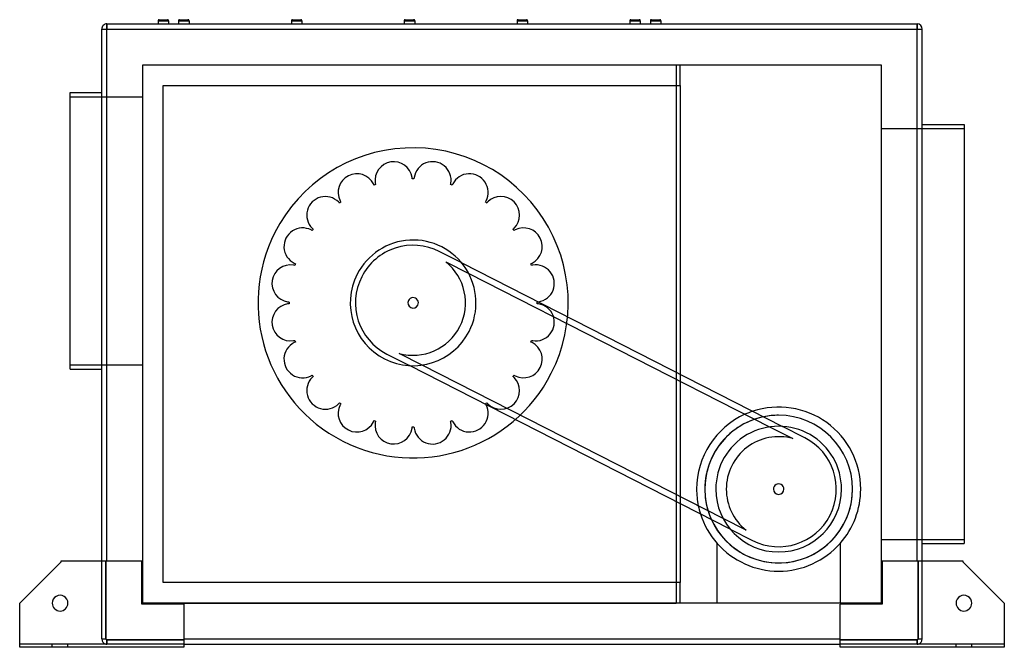
# Model space of a CAD drawing. Extents: x -470 to 470, y -299 to 300.
import ezdxf

# ---------------------------------------------------------------- set-up
doc = ezdxf.new("R2010")
doc.units = 0
doc.layers.add('HIDDEN', color=7, linetype='CONTINUOUS')
doc.layers.add('THICK', color=7, linetype='CONTINUOUS')

msp = doc.modelspace()

# ---------------------------------------------------------------- linework, layer by layer
at = {"layer": 'HIDDEN'}
for p, q in [((-386.5, 296), (-386.5, 291)), ((-386.5, 296), (-386.5, 296)), ((-332.77, 299), (-337.77, 299)), ((-337.77, 299), (-332.77, 299)), ((-332.77, 299), (-337.77, 299)), ((-332.77, 299), (-337.77, 299)), ((-332.77, 299), (-337.77, 299)), ((-337.77, 299), (-332.77, 299)), ((-332.77, 299), (-337.77, 299)), ((-337.77, 299), (-332.77, 299)), ((-332.77, 299), (-337.77, 299)), ((-332.77, 299), (-327.77, 299)), ((-327.77, 299), (-332.77, 299)), ((-332.77, 299), (-327.77, 299)), ((-332.77, 299), (-327.77, 299)), ((-327.77, 299), (-332.77, 299)), ((-327.77, 299), (-332.77, 299)), ((-327.77, 299), (-332.77, 299)), ((-327.77, 299), (-332.77, 299)), ((-327.77, 299), (-332.77, 299)), ((-313.2, 299), (-318.2, 299)), ((-318.2, 299), (-313.2, 299)), ((-313.2, 299), (-318.2, 299)), ((-313.2, 299), (-308.2, 299)), ((-308.2, 299), (-313.2, 299)), ((-308.2, 299), (-313.2, 299)), ((-205.54, 299), (-210.54, 299)), ((-210.54, 299), (-205.54, 299)), ((-205.54, 299), (-210.54, 299)), ((-205.54, 299), (-200.54, 299)), ((-200.54, 299), (-205.54, 299)), ((-200.54, 299), (-205.54, 299)), ((-97.88, 299), (-102.88, 299)), ((-102.88, 299), (-97.88, 299)), ((-97.88, 299), (-102.88, 299)), ((-97.88, 299), (-92.88, 299)), ((-92.88, 299), (-97.88, 299)), ((-92.88, 299), (-97.88, 299)), ((9.79, 299), (4.79, 299)), ((4.79, 299), (9.79, 299)), ((9.79, 299), (4.79, 299)), ((9.79, 299), (14.79, 299)), ((14.79, 299), (9.79, 299)), ((14.79, 299), (9.79, 299)), ((117.45, 299), (112.45, 299)), ((112.45, 299), (117.45, 299)), ((117.45, 299), (112.45, 299)), ((117.45, 299), (122.45, 299)), ((122.45, 299), (117.45, 299)), ((122.45, 299), (117.45, 299)), ((132.02, 299), (137.02, 299)), ((137.02, 299), (132.02, 299)), ((137.02, 299), (132.02, 299)), ((132.02, 299), (137.02, 299)), ((137.02, 299), (132.02, 299)), ((132.02, 299), (137.02, 299)), ((137.02, 299), (132.02, 299)), ((132.02, 299), (137.02, 299)), ((137.02, 299), (132.02, 299)), ((137.02, 299), (142.02, 299)), ((142.02, 299), (137.02, 299)), ((137.02, 299), (142.02, 299)), ((137.02, 299), (142.02, 299)), ((137.02, 299), (142.02, 299)), ((142.02, 299), (137.02, 299)), ((142.02, 299), (137.02, 299)), ((142.02, 299), (137.02, 299)), ((142.02, 299), (137.02, 299)), ((386.5, 296), (386.5, 291)), ((386.5, 296), (386.5, 296)), ((-391.5, 291), (-386.5, 291)), ((-391.5, 291), (-391.5, 291)), ((-386.5, -216.7), (-386.5, 291)), ((-386.5, 291), (386.5, 291)), ((386.5, -216.7), (386.5, 291)), ((386.5, 291), (391.5, 291)), ((391.5, 291), (391.5, 291)), ((-352.35, 256.85), (-352.35, 256.85)), ((-352.35, 256.85), (-352.35, 256.85)), ((-352.35, 256.85), (156.6, 256.85)), ((156.6, 256.85), (156.6, -256.85)), ((156.6, 256.85), (156.6, 256.85)), ((160.6, 256.85), (160.6, 256.85)), ((352.35, 256.85), (352.35, 256.85)), ((-332.77, 237.28), (-332.77, 237.28)), ((160.6, 237.28), (160.6, 237.28)), ((-421.5, 230.5), (-421.5, 230.5)), ((-421.5, 226.5), (-352.35, 226.5)), ((-421.5, 226.5), (-421.5, 226.5)), ((-391.5, 230.5), (-391.5, 230.5)), ((-352.35, 226.5), (-352.35, 226.5)), ((391.5, 200), (391.5, 200)), ((431.5, 200), (431.5, 200)), ((352.35, 196), (431.5, 196)), ((352.35, 196), (352.35, 196)), ((431.5, 196), (431.5, 196)), ((-131.72, 142.09), (-131.72, 142.09)), ((-130.16, 142.59), (-130.16, 142.59)), ((-95.18, 148.13), (-95.18, 148.13)), ((-93.53, 148.13), (-93.53, 148.13)), ((-58.55, 142.59), (-58.55, 142.59)), ((-56.99, 142.09), (-56.99, 142.09)), ((-164.61, 125.04), (-164.61, 125.04)), ((-163.28, 126.01), (-163.28, 126.01)), ((-25.43, 126.01), (-25.43, 126.01)), ((-24.1, 125.04), (-24.1, 125.04)), ((-190.62, 98.66), (-190.62, 98.66)), ((-189.66, 99.99), (-189.66, 99.99)), ((0.95, 99.99), (0.95, 99.99)), ((1.91, 98.66), (1.91, 98.66)), ((-69.38, 78.74), (-69.38, 78.74)), ((-48.02, 67.86), (-69.38, 78.74)), ((-206.7, 67.11), (-206.7, 67.11)), ((-63.24, 68.88), (-41.26, 57.68)), ((-63.24, 68.88), (-63.24, 68.88)), ((17.99, 67.11), (17.99, 67.11)), ((-207.21, 65.54), (-207.21, 65.54)), ((18.5, 65.54), (18.5, 65.54)), ((-212.75, 30.56), (-212.75, 30.56)), ((-212.75, 28.92), (-212.75, 28.92)), ((24.04, 30.56), (24.04, 30.56)), ((24.04, 28.92), (24.04, 28.92)), ((-207.21, -6.07), (-207.21, -6.07)), ((-206.7, -7.63), (-206.7, -7.63)), ((17.99, -7.63), (17.99, -7.63)), ((18.5, -6.07), (18.5, -6.07)), ((-107.73, -18.44), (-107.73, -18.44)), ((-85.75, -29.64), (-107.73, -18.44)), ((-119.32, -19.27), (-97.96, -30.15)), ((-119.32, -19.27), (-119.32, -19.27)), ((-421.5, -29.5), (-352.35, -29.5)), ((-421.5, -29.5), (-421.5, -29.5)), ((-421.5, -33.5), (-421.5, -33.5)), ((-391.5, -33.5), (-391.5, -33.5)), ((-352.35, -29.5), (-352.35, -29.5)), ((-190.62, -39.19), (-190.62, -39.19)), ((-189.66, -40.52), (-189.66, -40.52)), ((0.95, -40.52), (0.95, -40.52)), ((1.91, -39.19), (1.91, -39.19)), ((160.6, -38.44), (160.6, -45.17)), ((-164.61, -65.57), (-164.61, -65.57)), ((-24.1, -65.57), (-24.1, -65.57)), ((-163.28, -66.53), (-163.28, -66.53)), ((-25.43, -66.53), (-25.43, -66.53)), ((-131.72, -82.61), (-131.72, -82.61)), ((-130.16, -83.12), (-130.16, -83.12)), ((-58.55, -83.12), (-58.55, -83.12)), ((-56.99, -82.61), (-56.99, -82.61)), ((-95.18, -88.66), (-95.18, -88.66)), ((-93.53, -88.66), (-93.53, -88.66)), ((245.87, -88.62), (267.86, -99.82)), ((279.44, -98.99), (258.08, -88.11)), ((267.86, -99.82), (267.86, -99.82)), ((279.44, -98.99), (279.44, -98.99)), ((160.6, -155.16), (160.6, -161.9)), ((223.36, -187.14), (201.38, -175.94)), ((208.14, -186.12), (229.51, -197.01)), ((223.36, -187.14), (223.36, -187.14)), ((229.51, -197.01), (229.51, -197.01)), ((352.35, -196), (431.5, -196)), ((352.35, -196), (352.35, -196)), ((431.5, -196), (431.5, -196)), ((195.75, -199.79), (195.75, -199.79)), ((313.2, -199.79), (313.2, -199.79)), ((391.5, -200), (391.5, -200)), ((431.5, -200), (431.5, -200)), ((-430.65, -216.7), (-430.65, -216.7)), ((-430.65, -216.7), (-430.65, -216.7)), ((-430.65, -217.7), (-430.65, -217.7)), ((-430.65, -217.7), (-430.65, -217.7)), ((-391.5, -291), (-391.5, -216.7)), ((-387.49, -291), (-387.49, -216.7)), ((-387.49, -216.7), (-387.49, -291)), ((-353.35, -216.7), (-353.35, -216.7)), ((-353.35, -216.7), (-353.35, -216.7)), ((353.35, -216.7), (353.35, -216.7)), ((353.35, -216.7), (353.35, -216.7)), ((387.49, -216.7), (387.49, -291)), ((387.49, -291), (387.49, -216.7)), ((391.5, -291), (391.5, -216.7)), ((430.65, -216.7), (430.65, -216.7)), ((430.65, -216.7), (430.65, -216.7)), ((430.65, -217.7), (430.65, -217.7)), ((430.65, -217.7), (430.65, -217.7)), ((-332.77, -237.28), (-332.77, -237.28)), ((160.6, -237.28), (160.6, -237.28)), ((-469.8, -256.85), (-469.8, -256.85)), ((-469.8, -256.85), (-469.8, -256.85)), ((-353.35, -257.85), (-353.35, -257.85)), ((-353.35, -257.85), (-353.35, -257.85)), ((-352.35, -256.85), (-352.35, -256.85)), ((-352.35, -256.85), (156.6, -256.85)), ((-352.35, -256.85), (-352.35, -256.85)), ((-313.2, -257.85), (-313.2, -257.85)), ((-313.2, -257.85), (-313.2, -257.85)), ((156.6, -256.85), (156.6, -256.85)), ((160.6, -256.85), (160.6, -256.85)), ((195.75, -256.85), (195.75, -256.85)), ((313.2, -256.85), (313.2, -256.85)), ((313.2, -257.85), (313.2, -257.85)), ((313.2, -257.85), (313.2, -257.85)), ((352.35, -256.85), (352.35, -256.85)), ((353.35, -257.85), (353.35, -257.85)), ((353.35, -257.85), (353.35, -257.85)), ((469.8, -256.85), (469.8, -256.85)), ((469.8, -256.85), (469.8, -256.85)), ((-391.5, -291), (-387.49, -291)), ((-391.5, -291), (-387.49, -291)), ((-391.5, -291), (-391.5, -291)), ((-313.2, -291), (313.2, -291)), ((387.49, -291), (391.5, -291)), ((387.49, -291), (391.5, -291)), ((391.5, -291), (391.5, -291)), ((-313.2, -295.9), (-469.8, -295.9)), ((-469.8, -295.9), (-469.8, -295.9)), ((-469.8, -295.9), (-469.8, -295.9)), ((-469.8, -299), (-469.8, -299)), ((-469.8, -299), (-469.8, -299)), ((-438.75, -299), (-438.75, -295.9)), ((-438.75, -299), (-438.75, -295.9)), ((-423.75, -299), (-423.75, -295.9)), ((-423.75, -299), (-423.75, -295.9)), ((-387.49, -295.9), (-387.49, -295.9)), ((-387.49, -295.9), (-387.49, -295.9)), ((-313.2, -291.99), (-386.5, -291.99)), ((-386.5, -295.9), (-386.5, -291.99)), ((-386.5, -291.99), (-313.2, -291.99)), ((-386.5, -291.99), (-386.5, -295.9)), ((-313.2, -296), (-386.5, -296)), ((-386.5, -296), (-386.5, -296)), ((-313.2, -295.9), (-313.2, -295.9)), ((-313.2, -295.9), (-313.2, -295.9)), ((-313.2, -296), (-313.2, -296)), ((-313.2, -296), (-313.2, -296)), ((-313.2, -299), (-313.2, -299)), ((-313.2, -299), (-313.2, -299)), ((386.5, -291.99), (313.2, -291.99)), ((313.2, -291.99), (386.5, -291.99)), ((469.8, -295.9), (313.2, -295.9)), ((313.2, -295.9), (313.2, -295.9)), ((313.2, -295.9), (313.2, -295.9)), ((386.5, -296), (313.2, -296)), ((313.2, -296), (313.2, -296)), ((313.2, -296), (313.2, -296)), ((313.2, -299), (313.2, -299)), ((313.2, -299), (313.2, -299)), ((386.5, -295.9), (386.5, -291.99)), ((386.5, -291.99), (386.5, -295.9)), ((386.5, -296), (386.5, -296)), ((387.49, -295.9), (387.49, -295.9)), ((387.49, -295.9), (387.49, -295.9)), ((423.75, -299), (423.75, -295.9)), ((423.75, -299), (423.75, -295.9)), ((438.75, -299), (438.75, -295.9)), ((438.75, -299), (438.75, -295.9)), ((469.8, -295.9), (469.8, -295.9)), ((469.8, -295.9), (469.8, -295.9)), ((469.8, -299), (469.8, -299)), ((469.8, -299), (469.8, -299))]:
    msp.add_line(p, q, dxfattribs=at)
for centre, radius, start, end in [((-94.35, 29.74), 148, 332.99999, 153.00001), ((-112.88, 146.68), 17.76, 9.00002, 189), ((-75.83, 146.68), 17.76, 350.99998, 171), ((-148.11, 135.23), 17.76, 27.00001, 206.99999), ((-40.6, 135.23), 17.76, 332.99999, 153.00001), ((-148.11, 135.23), 17.76, 22.69875, 27.00001), ((-94.35, 29.74), 118.4, 107.60245, 108.39754), ((-112.88, 146.68), 17.76, 189, 193.3012), ((-112.88, 146.68), 17.76, 4.69877, 9.00002), ((-94.35, 29.74), 118.4, 89.60246, 90.39756), ((-75.83, 146.68), 17.76, 171, 175.30125), ((-75.83, 146.68), 17.76, 346.69878, 350.99998), ((-94.35, 29.74), 118.4, 71.60242, 72.39757), ((-40.6, 135.23), 17.76, 153.00001, 157.30121), ((-178.08, 113.46), 17.76, 44.99999, 225.00003), ((-178.08, 113.46), 17.76, 40.6988, 44.99999), ((-94.35, 29.74), 118.4, 125.60243, 126.39758), ((-148.11, 135.23), 17.76, 206.99999, 211.30124), ((-40.6, 135.23), 17.76, 328.6988, 332.99999), ((-94.35, 29.74), 118.4, 53.60244, 54.39753), ((-10.63, 113.46), 17.76, 134.99997, 139.30122), ((-10.63, 113.46), 17.76, 315.00001, 134.99997), ((-94.35, 29.74), 148, 153.00001, 332.99999), ((-199.85, 83.49), 17.76, 62.99998, 243.00001), ((-199.85, 83.49), 17.76, 58.69878, 62.99998), ((-178.08, 113.46), 17.76, 225.00003, 229.30122), ((-94.35, 29.74), 118.4, 143.60242, 144.39757), ((-10.63, 113.46), 17.76, 310.69876, 315.00001), ((-94.35, 29.74), 118.4, 35.60245, 36.39755), ((11.14, 83.49), 17.76, 116.99999, 121.30124), ((11.14, 83.49), 17.76, 297.00002, 116.99999), ((-94.35, 29.74), 55, 62.99998, 153.00001), ((-211.3, 48.26), 17.76, 81.00002, 261), ((-211.3, 48.26), 17.76, 76.69877, 81.00002), ((-199.85, 83.49), 17.76, 243.00001, 247.30121), ((-94.35, 29.74), 118.4, 161.60246, 162.39755), ((-94.35, 29.74), 50, 332.99999, 51.52168), ((11.14, 83.49), 17.76, 292.69877, 297.00002), ((-94.35, 29.74), 118.4, 17.60247, 18.39756), ((22.59, 48.26), 17.76, 99, 103.3012), ((22.59, 48.26), 17.76, 278.99998, 99), ((-94.35, 29.74), 55, 153.00001, 243.00001), ((-211.3, 11.22), 17.76, 99, 278.99998), ((-211.3, 48.26), 17.76, 261, 265.30125), ((-211.3, 11.22), 17.76, 94.69875, 99), ((-94.35, 29.74), 118.4, 179.60244, 180.39756), ((-94.35, 29.74), 5, 153.00001, 332.99999), ((-94.35, 29.74), 5, 332.99999, 153.00001), ((22.59, 11.22), 17.76, 261, 81.00002), ((22.59, 48.26), 17.76, 274.69879, 278.99998), ((-94.35, 29.74), 118.4, 359.60242, 0.39758), ((22.59, 11.22), 17.76, 81.00002, 85.30121), ((-94.35, 29.74), 50, 254.47836, 332.99999), ((-199.85, -24.02), 17.76, 116.99999, 297.00002), ((-211.3, 11.22), 17.76, 278.99998, 283.30123), ((-199.85, -24.02), 17.76, 112.69879, 116.99999), ((-94.35, 29.74), 118.4, 197.60245, 198.39754), ((11.14, -24.02), 17.76, 243.00001, 62.99998), ((-94.35, 29.74), 118.4, 341.60244, 342.39753), ((11.14, -24.02), 17.76, 62.99998, 67.30123), ((22.59, 11.22), 17.76, 256.6988, 261), ((-178.08, -53.98), 17.76, 134.99997, 315.00001), ((-199.85, -24.02), 17.76, 297.00002, 301.30122), ((-178.08, -53.98), 17.76, 130.69878, 134.99997), ((-94.35, 29.74), 118.4, 215.60243, 216.39758), ((-10.63, -53.98), 17.76, 225.00003, 44.99999), ((-94.35, 29.74), 118.4, 323.60245, 324.39755), ((-10.63, -53.98), 17.76, 44.99999, 49.30124), ((11.14, -24.02), 17.76, 238.69876, 243.00001), ((-178.08, -53.98), 17.76, 315.00001, 319.3012), ((-94.35, 29.74), 118.4, 233.60242, 234.39757), ((-94.35, 29.74), 118.4, 305.60247, 306.39756), ((-10.63, -53.98), 17.76, 220.69878, 225.00003), ((-148.11, -75.76), 17.76, 153.00001, 332.99999), ((-148.11, -75.76), 17.76, 148.69876, 153.00001), ((-40.6, -75.76), 17.76, 206.99999, 27.00001), ((-40.6, -75.76), 17.76, 27.00001, 31.3012), ((254.47, -148), 78.3, 108.378, 114.25919), ((-148.11, -75.76), 17.76, 332.99999, 337.30125), ((-94.35, 29.74), 118.4, 251.60246, 252.39755), ((-112.88, -87.21), 17.76, 171, 350.99998), ((-112.88, -87.21), 17.76, 166.6988, 171), ((-75.83, -87.21), 17.76, 189, 9.00002), ((-94.35, 29.74), 118.4, 287.60243, 288.39758), ((-75.83, -87.21), 17.76, 9.00002, 13.30122), ((-40.6, -75.76), 17.76, 202.69879, 206.99999), ((254.47, -148), 70.47, 89.99998, 180.00002), ((254.47, -148), 70.47, 101.696, 108.94638), ((254.47, -148), 70.47, 0, 89.99998), ((-112.88, -87.21), 17.76, 350.99998, 355.30123), ((-94.35, 29.74), 118.4, 269.60244, 270.39754), ((-75.83, -87.21), 17.76, 184.69875, 189), ((254.47, -148), 50, 74.47833, 180.00002), ((254.47, -148), 55, 332.99999, 62.99998), ((254.47, -148), 70.47, 180.00002, 0), ((254.47, -148), 50, 180.00002, 231.52166), ((254.47, -148), 5, 0, 180.00002), ((254.47, -148), 5, 180.00002, 0), ((254.47, -148), 78.3, 191.7408, 197.62204), ((254.47, -148), 70.47, 197.05361, 204.30399), ((254.47, -148), 55, 243.00001, 332.99999), ((254.47, -148), 78.3, 221.40965, 318.59039), ((-386.5, -291), 5, 180.00002, 258.52167), ((-386.5, -291), 0.995, 180.00002, 270.00002), ((-386.5, -291), 0.995, 179.99998, 270.00002), ((386.5, -291), 0.995, 270.00002, 0), ((386.5, -291), 0.995, 270.00002, 0), ((386.5, -291), 5, 281.47831, 0), ((-386.5, -291), 5, 258.52167, 270.00002), ((386.5, -291), 5, 270.00002, 281.47831)]:
    msp.add_arc(centre, radius, start, end, dxfattribs=at)
at = {"layer": 'THICK'}
for p, q in [((-386.5, 296), (386.5, 296)), ((-386.5, 291), (-386.5, 296)), ((-337.77, 299), (-332.77, 299)), ((-337.77, 299), (-337.77, 296)), ((-336.77, 300), (-332.77, 300)), ((-332.77, 300), (-328.77, 300)), ((-332.77, 299), (-327.77, 299)), ((-327.77, 299), (-327.77, 296)), ((-318.2, 299), (-313.2, 299)), ((-318.2, 299), (-318.2, 296)), ((-317.2, 300), (-313.2, 300)), ((-313.2, 300), (-309.2, 300)), ((-313.2, 299), (-308.2, 299)), ((-308.2, 299), (-308.2, 296)), ((-210.54, 299), (-205.54, 299)), ((-210.54, 299), (-210.54, 296)), ((-209.54, 300), (-205.54, 300)), ((-205.54, 300), (-201.54, 300)), ((-205.54, 299), (-200.54, 299)), ((-200.54, 299), (-200.54, 296)), ((-102.88, 299), (-97.88, 299)), ((-102.88, 299), (-102.88, 296)), ((-101.88, 300), (-97.88, 300)), ((-97.88, 300), (-93.87, 300)), ((-97.88, 299), (-92.88, 299)), ((-92.88, 299), (-92.88, 296)), ((4.79, 299), (9.79, 299)), ((4.79, 299), (4.79, 296)), ((5.79, 300), (9.79, 300)), ((9.79, 300), (13.79, 300)), ((9.79, 299), (14.79, 299)), ((14.79, 299), (14.79, 296)), ((112.45, 299), (117.45, 299)), ((112.45, 299), (112.45, 296)), ((113.45, 300), (117.45, 300)), ((117.45, 300), (121.45, 300)), ((117.45, 299), (122.45, 299)), ((122.45, 299), (122.45, 296)), ((132.02, 299), (137.02, 299)), ((132.02, 299), (132.02, 296)), ((133.03, 300), (137.02, 300)), ((137.02, 300), (141.03, 300)), ((137.02, 299), (142.02, 299)), ((142.02, 299), (142.02, 296)), ((386.5, 291), (386.5, 296)), ((-391.5, 291), (-386.5, 291)), ((-391.5, -216.7), (-391.5, 291)), ((-386.5, 291), (386.5, 291)), ((-386.5, -216.7), (-386.5, 291)), ((386.5, -216.7), (386.5, 291)), ((386.5, 291), (391.5, 291)), ((391.5, -216.7), (391.5, 291)), ((-352.35, 256.85), (352.35, 256.85)), ((-352.35, -256.85), (-352.35, 256.85)), ((160.6, 237.28), (160.6, 256.85)), ((352.35, 256.85), (352.35, -256.85)), ((-332.77, -237.28), (-332.77, 237.28)), ((-332.77, 237.28), (160.6, 237.28)), ((160.6, 237.28), (160.6, -38.44)), ((-421.5, -33.5), (-421.5, 230.5)), ((-421.5, 230.5), (-391.5, 230.5)), ((391.5, 200), (431.5, 200)), ((431.5, 200), (431.5, -200)), ((-48.02, 67.86), (258.08, -88.11)), ((-41.26, 57.68), (245.87, -88.62)), ((-421.5, -33.5), (-391.5, -33.5)), ((208.14, -186.12), (-97.96, -30.15)), ((201.38, -175.94), (-85.75, -29.64)), ((160.6, -45.17), (160.6, -155.16)), ((160.6, -161.9), (160.6, -237.28)), ((195.75, -256.85), (195.75, -199.79)), ((313.2, -199.79), (313.2, -256.85)), ((391.5, -200), (431.5, -200)), ((-430.65, -217.7), (-469.8, -256.85)), ((-353.35, -216.7), (-430.65, -216.7)), ((-430.65, -216.7), (-430.65, -217.7)), ((-353.35, -257.85), (-353.35, -216.7)), ((430.65, -216.7), (353.35, -216.7)), ((353.35, -216.7), (353.35, -257.85)), ((430.65, -217.7), (430.65, -216.7)), ((469.8, -256.85), (430.65, -217.7)), ((160.6, -237.28), (-332.77, -237.28)), ((160.6, -256.85), (160.6, -237.28)), ((-469.8, -299), (-469.8, -256.85)), ((-313.2, -257.85), (-353.35, -257.85)), ((352.35, -256.85), (-352.35, -256.85)), ((-313.2, -257.85), (-313.2, -299)), ((353.35, -257.85), (313.2, -257.85)), ((313.2, -299), (313.2, -257.85)), ((469.8, -256.85), (469.8, -299)), ((-313.2, -291), (313.2, -291)), ((-313.2, -299), (-469.8, -299)), ((-313.2, -296), (313.2, -296)), ((469.8, -299), (313.2, -299))]:
    msp.add_line(p, q, dxfattribs=at)
for centre, radius, start, end in [((-386.5, 291), 5, 89.99998, 180.00002), ((-336.77, 299), 1, 89.99964, 180.00002), ((-328.77, 299), 1, 0, 89.99964), ((-317.2, 299), 1, 90.00067, 180.00002), ((-309.2, 299), 1, 0, 90.00067), ((-209.54, 299), 1, 90.00033, 180.00002), ((-201.54, 299), 1, 0, 90.00033), ((-101.88, 299), 1, 89.99998, 180.00002), ((-93.87, 299), 1, 0, 89.99998), ((5.79, 299), 1, 89.99998, 180.00002), ((13.79, 299), 1, 0, 89.99998), ((113.45, 299), 1, 90.00015, 180.00002), ((121.45, 299), 1, 0, 90.00015), ((133.03, 299), 1, 90.00033, 180.00002), ((141.03, 299), 1, 0, 90.00033), ((386.5, 291), 5, 0, 89.99998), ((-94.35, 29.74), 60, 332.99999, 153.00001), ((-94.35, 29.74), 60, 153.00001, 332.99999), ((254.47, -148), 78.3, 0, 108.378), ((254.47, -148), 78.3, 114.25919, 180.00002), ((254.47, -148), 70.47, 108.94638, 180.00002), ((254.47, -148), 70.47, 89.99998, 101.696), ((254.47, -148), 70.47, 0, 89.99998), ((254.47, -148), 60, 0, 180.00002), ((254.47, -148), 78.3, 180.00002, 191.7408), ((254.47, -148), 70.47, 180.00002, 197.05361), ((254.47, -148), 70.47, 204.30399, 0), ((254.47, -148), 60, 180.00002, 0), ((254.47, -148), 78.3, 318.59039, 0), ((254.47, -148), 78.3, 197.62204, 221.40965), ((254.47, -148), 78.3, 221.40965, 318.59039), ((-431.25, -256.85), 7.5, 0, 180.00002), ((431.25, -256.85), 7.5, 0, 180.00002), ((-431.25, -256.85), 7.5, 180.00002, 0), ((431.25, -256.85), 7.5, 180.00002, 0)]:
    msp.add_arc(centre, radius, start, end, dxfattribs=at)

doc.saveas('drawing.dxf')
